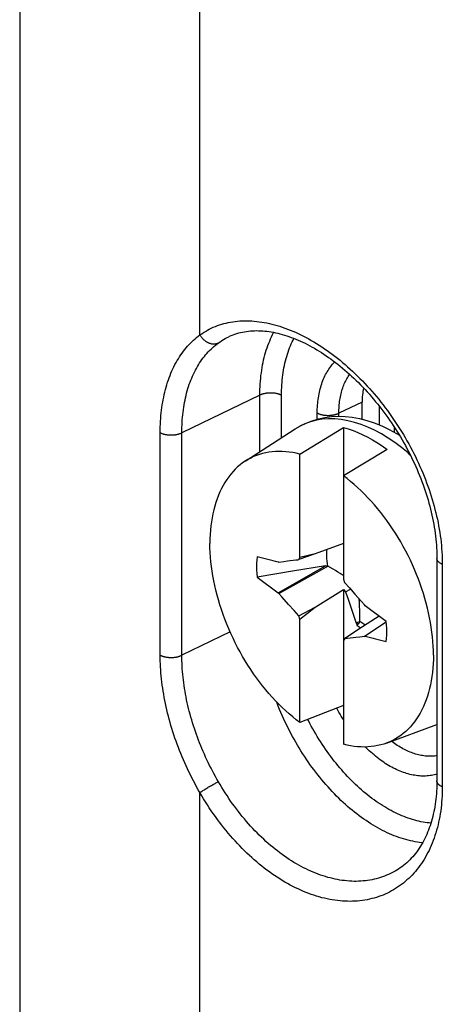
# Model space of a CAD drawing. Units: millimetres. Extents: x -41 to 43, y -72 to 75.
# Drawn here: x 22 to 30, y -43 to -23 of the extents above; entities that cross this region are included whole.
import ezdxf

# ---------------------------------------------------------------- set-up
doc = ezdxf.new("R2010")
doc.units = ezdxf.units.MM
doc.header["$LTSCALE"] = 16.335
doc.layers.get('0').update_dxf_attribs({"linetype": 'CONTINUOUS'})
for name, color, linetype in [('DRAFT', 7, 'CONTINUOUS'), ('RACCORDO', 7, 'CONTINUOUS'), ('TRASH', 7, 'CONTINUOUS')]:
    doc.layers.add(name, color=color, linetype=linetype)

msp = doc.modelspace()

# ---------------------------------------------------------------- linework, layer by layer
at = {"color": 7, "linetype": 'CONTINUOUS'}
for p, q in [((26.38, -32.013), (27.348, -31.387)), ((27.441, -31.876), (28.29, -31.36)), ((28.29, -31.36), (28.29, -34.311)), ((29.138, -31.784), (28.29, -32.301)), ((27.441, -33.886), (27.441, -31.876)), ((28.29, -33.619), (27.742, -33.818)), ((27.742, -33.818), (27.419, -33.93)), ((27.419, -33.93), (27.441, -33.886)), ((27.742, -33.818), (27.441, -33.886)), ((27.034, -33.977), (27.021, -33.982)), ((27.021, -34.575), (27.939, -34.052)), ((27.034, -33.977), (27.127, -33.965)), ((27.034, -34.592), (27.984, -34.055)), ((27.127, -33.965), (27.2, -33.956)), ((27.2, -33.956), (27.255, -33.949)), ((27.255, -33.949), (27.31, -33.942)), ((27.939, -34.052), (27.297, -34.157)), ((27.31, -33.942), (27.364, -33.936)), ((27.297, -34.157), (26.61, -34.27)), ((26.61, -34.27), (27.021, -34.575)), ((28.29, -34.311), (28.312, -34.377)), ((28.312, -34.377), (28.404, -34.478)), ((28.404, -34.478), (28.513, -34.601)), ((27.021, -34.575), (27.034, -34.592)), ((27.089, -34.655), (27.034, -34.592)), ((27.218, -34.8), (27.089, -34.655)), ((27.742, -34.858), (28.29, -34.51)), ((28.29, -34.51), (28.331, -34.554)), ((28.29, -34.51), (28.29, -37.524)), ((28.331, -34.554), (28.427, -34.504)), ((28.331, -34.554), (28.379, -34.699)), ((28.513, -34.601), (28.642, -34.746)), ((27.328, -34.923), (27.218, -34.8)), ((27.419, -35.024), (27.742, -34.858)), ((27.441, -35.09), (27.742, -34.858)), ((28.379, -34.699), (28.438, -34.872)), ((28.438, -34.872), (28.54, -35.164)), ((28.642, -34.746), (28.697, -34.809)), ((28.71, -34.826), (28.697, -34.809)), ((29.121, -35.131), (28.71, -34.826)), ((27.419, -35.024), (27.328, -34.923)), ((27.441, -35.09), (27.419, -35.024)), ((28.986, -35.031), (28.591, -35.282)), ((27.441, -37.1), (27.441, -35.09)), ((28.609, -35.132), (28.54, -35.164)), ((28.54, -35.164), (28.55, -35.187)), ((28.569, -35.178), (28.55, -35.187)), ((28.588, -35.17), (28.553, -35.209)), ((28.553, -35.209), (28.589, -35.234)), ((28.588, -35.17), (28.569, -35.178)), ((28.589, -35.234), (28.624, -35.258)), ((28.624, -35.258), (28.627, -35.259)), ((29.122, -35.144), (28.697, -35.423)), ((29.123, -35.148), (28.71, -35.419)), ((28.591, -35.282), (28.312, -35.471)), ((28.531, -35.445), (28.476, -35.452)), ((28.605, -35.436), (28.531, -35.445)), ((28.697, -35.423), (28.605, -35.436)), ((28.697, -35.423), (28.71, -35.419)), ((28.312, -35.471), (28.29, -35.515)), ((28.422, -35.459), (28.367, -35.465)), ((28.476, -35.452), (28.422, -35.459)), ((28.29, -36.769), (27.441, -37.1)), ((29.124, -37.502), (30.107, -37.139))]:
    msp.add_line(p, q, dxfattribs=at)
for points in [[(28.29, -31.36), (28.384, -31.387), (28.478, -31.419), (28.572, -31.457), (28.667, -31.499), (28.762, -31.547), (28.856, -31.599), (28.951, -31.656), (29.045, -31.717), (29.138, -31.784)], [(27.441, -31.876), (27.372, -31.86), (27.303, -31.847), (27.234, -31.837), (27.167, -31.829), (27.1, -31.825), (27.034, -31.824), (26.968, -31.826), (26.904, -31.831), (26.841, -31.839), (26.778, -31.851), (26.717, -31.865), (26.658, -31.882), (26.599, -31.903), (26.542, -31.926), (26.486, -31.952), (26.432, -31.981), (26.38, -32.013)], [(26.38, -32.013), (26.328, -32.049), (26.279, -32.087), (26.231, -32.127), (26.185, -32.171), (26.141, -32.217), (26.098, -32.266), (26.058, -32.317), (26.019, -32.371), (25.983, -32.427), (25.948, -32.486), (25.916, -32.548), (25.885, -32.611), (25.857, -32.677), (25.831, -32.745), (25.807, -32.815), (25.785, -32.887), (25.765, -32.961), (25.748, -33.037), (25.733, -33.115), (25.72, -33.194), (25.71, -33.275), (25.702, -33.358), (25.696, -33.441), (25.692, -33.527), (25.691, -33.613)], [(30.04, -35.788), (30.039, -35.7), (30.035, -35.611), (30.03, -35.521), (30.021, -35.431), (30.011, -35.339), (29.998, -35.247), (29.983, -35.155), (29.966, -35.061), (29.946, -34.968), (29.925, -34.874), (29.901, -34.78), (29.875, -34.686), (29.846, -34.592), (29.816, -34.498), (29.783, -34.404), (29.749, -34.311), (29.712, -34.217), (29.674, -34.125), (29.633, -34.033), (29.591, -33.942), (29.547, -33.852), (29.501, -33.762), (29.453, -33.674), (29.403, -33.586), (29.352, -33.5), (29.299, -33.415), (29.245, -33.332), (29.189, -33.25), (29.132, -33.169), (29.074, -33.09), (29.014, -33.013), (28.953, -32.938), (28.891, -32.864), (28.827, -32.793), (28.763, -32.724), (28.698, -32.656), (28.632, -32.591), (28.565, -32.528), (28.497, -32.468), (28.429, -32.41), (28.36, -32.354), (28.29, -32.301)], [(27.441, -37.1), (27.372, -37.047), (27.303, -36.991), (27.234, -36.933), (27.167, -36.873), (27.1, -36.81), (27.034, -36.745), (26.968, -36.677), (26.904, -36.608), (26.841, -36.537), (26.778, -36.463), (26.717, -36.388), (26.658, -36.311), (26.599, -36.232), (26.542, -36.151), (26.486, -36.069), (26.432, -35.986), (26.379, -35.901), (26.328, -35.815), (26.279, -35.727), (26.231, -35.639), (26.185, -35.549), (26.141, -35.459), (26.098, -35.368), (26.058, -35.276), (26.019, -35.184), (25.983, -35.09), (25.948, -34.997), (25.916, -34.903), (25.885, -34.809), (25.857, -34.715), (25.831, -34.621), (25.807, -34.527), (25.785, -34.433), (25.765, -34.34), (25.748, -34.246), (25.733, -34.154), (25.72, -34.062), (25.71, -33.97), (25.702, -33.88), (25.696, -33.79), (25.692, -33.701), (25.691, -33.613)], [(26.61, -33.875), (26.604, -33.938), (26.601, -34.002), (26.6, -34.067), (26.601, -34.134), (26.604, -34.201), (26.61, -34.27)], [(27.364, -33.936), (27.401, -33.932), (27.419, -33.93)], [(29.121, -35.526), (29.127, -35.463), (29.131, -35.399), (29.132, -35.334), (29.131, -35.267), (29.127, -35.2), (29.121, -35.131)], [(28.367, -35.465), (28.33, -35.469), (28.312, -35.471)], [(30.04, -35.788), (30.039, -35.874), (30.035, -35.96), (30.03, -36.043), (30.021, -36.126), (30.011, -36.207), (29.998, -36.286), (29.983, -36.364), (29.966, -36.44), (29.946, -36.514), (29.925, -36.586), (29.901, -36.656), (29.875, -36.724), (29.846, -36.79), (29.816, -36.853), (29.783, -36.915), (29.749, -36.973), (29.712, -37.03), (29.674, -37.084), (29.633, -37.135), (29.591, -37.184), (29.547, -37.23), (29.501, -37.274), (29.453, -37.314), (29.403, -37.352), (29.352, -37.387), (29.299, -37.419), (29.245, -37.449), (29.189, -37.475), (29.132, -37.498)], [(29.124, -37.502), (29.074, -37.519), (29.014, -37.536), (28.953, -37.55), (28.891, -37.562), (28.827, -37.57), (28.763, -37.575), (28.698, -37.577), (28.632, -37.576), (28.565, -37.572), (28.497, -37.564), (28.429, -37.554), (28.36, -37.541), (28.29, -37.524)]]:
    msp.add_lwpolyline(points, dxfattribs=at)
for centre, major_axis, ratio, start_param, end_param in [((99.038, -524.857), (-236.607, 478.805), 0.611759, -0.487017, -0.485905), ((399.954, -132.729), (-240.854, 476.098), 0.612956, 1.073154, 1.073198), ((-43.306, 455.456), (-236.607, 478.805), 0.611759, -3.62861, -3.627497)]:
    msp.add_ellipse(centre, major_axis=major_axis, ratio=ratio, start_param=start_param, end_param=end_param, dxfattribs=at)
at = {"layer": 'DRAFT', "color": 7, "linetype": 'CONTINUOUS'}
for p, q in [((28.651, -31.197), (28.651, -30.863)), ((28.989, -31.308), (28.989, -30.946)), ((29.28, -31.451), (29.28, -31.353))]:
    msp.add_line(p, q, dxfattribs=at)
msp.add_ellipse((30.65, -31.131), major_axis=(1.945, -0.618), ratio=0.744725, start_param=-3.088081, end_param=-2.909308, dxfattribs=at)
at = {"layer": 'RACCORDO', "color": 253, "linetype": 'CONTINUOUS'}
for p, q in [((21.991, -15.074), (21.991, -54.638)), ((25.497, -29.558), (25.497, -16.274)), ((26.664, -30.729), (25.145, -31.462)), ((26.664, -31.83), (26.664, -30.729)), ((27.084, -31.558), (27.084, -30.73)), ((28.651, -30.863), (28.201, -31.08)), ((27.78, -31.196), (27.78, -31.078)), ((28.201, -31.141), (28.201, -31.08)), ((24.725, -35.79), (24.725, -31.46)), ((25.145, -35.792), (25.145, -31.462)), ((30.212, -34.022), (30.212, -38.352)), ((26.085, -35.338), (25.145, -35.792)), ((25.703, -38.334), (25.721, -38.324)), ((25.721, -38.324), (25.739, -38.314)), ((25.739, -38.314), (25.757, -38.304)), ((25.757, -38.304), (25.774, -38.294)), ((25.774, -38.294), (25.791, -38.285)), ((25.791, -38.285), (25.808, -38.276)), ((25.808, -38.276), (25.825, -38.267)), ((25.825, -38.267), (25.84, -38.259)), ((25.84, -38.259), (25.856, -38.252)), ((25.497, -53.604), (25.497, -38.464)), ((25.539, -38.435), (25.553, -38.426)), ((25.553, -38.426), (25.568, -38.416)), ((25.568, -38.416), (25.583, -38.407)), ((25.583, -38.407), (25.599, -38.397)), ((25.599, -38.397), (25.616, -38.386)), ((25.616, -38.386), (25.633, -38.376)), ((25.633, -38.376), (25.65, -38.366)), ((25.65, -38.366), (25.667, -38.355)), ((25.667, -38.355), (25.685, -38.345)), ((25.685, -38.345), (25.703, -38.334))]:
    msp.add_line(p, q, dxfattribs=at)
at = {"layer": 'RACCORDO', "color": 7, "linetype": 'CONTINUOUS'}
for p, q in [((30.107, -33.908), (30.107, -38.238)), ((29.256, -40.015), (29.256, -40.015))]:
    msp.add_line(p, q, dxfattribs=at)
at = {"layer": 'RACCORDO', "color": 253, "linetype": 'CONTINUOUS'}
for points in [[(25.497, -29.558), (25.532, -29.533), (25.568, -29.51), (25.605, -29.487), (25.642, -29.466), (25.68, -29.445), (25.719, -29.426), (25.758, -29.408), (25.798, -29.391), (25.839, -29.376), (25.88, -29.361), (25.921, -29.348), (25.963, -29.336), (26.006, -29.325), (26.049, -29.315), (26.093, -29.307), (26.137, -29.3), (26.182, -29.294), (26.227, -29.289), (26.272, -29.285), (26.318, -29.282), (26.365, -29.281), (26.411, -29.281), (26.459, -29.282), (26.506, -29.285), (26.554, -29.288), (26.602, -29.293), (26.651, -29.299), (26.7, -29.306), (26.749, -29.314), (26.798, -29.324), (26.848, -29.335), (26.898, -29.347), (26.948, -29.36), (26.999, -29.374), (27.049, -29.389), (27.1, -29.406), (27.151, -29.424), (27.202, -29.443), (27.253, -29.463), (27.304, -29.484), (27.356, -29.506), (27.407, -29.53), (27.458, -29.554), (27.51, -29.58), (27.561, -29.607), (27.613, -29.635), (27.664, -29.664), (27.715, -29.694), (27.767, -29.725), (27.818, -29.757), (27.869, -29.79), (27.92, -29.825), (27.971, -29.86), (28.022, -29.896), (28.072, -29.933), (28.123, -29.971), (28.173, -30.011), (28.223, -30.051), (28.272, -30.092), (28.322, -30.134), (28.371, -30.177), (28.42, -30.22), (28.468, -30.265), (28.516, -30.311), (28.564, -30.357), (28.611, -30.404), (28.658, -30.452), (28.705, -30.501), (28.751, -30.551), (28.797, -30.601), (28.842, -30.652), (28.887, -30.704), (28.931, -30.756), (28.975, -30.81), (29.018, -30.863), (29.061, -30.918), (29.103, -30.973), (29.145, -31.029), (29.186, -31.085), (29.226, -31.142), (29.266, -31.2), (29.305, -31.258), (29.343, -31.317), (29.381, -31.376), (29.418, -31.435), (29.455, -31.495), (29.49, -31.556), (29.525, -31.617), (29.559, -31.678), (29.593, -31.74), (29.625, -31.802), (29.657, -31.864), (29.688, -31.926), (29.719, -31.989), (29.748, -32.053), (29.777, -32.116), (29.805, -32.18), (29.832, -32.243), (29.858, -32.307), (29.883, -32.371), (29.907, -32.436), (29.931, -32.5), (29.954, -32.565), (29.975, -32.629), (29.996, -32.694), (30.016, -32.758), (30.035, -32.823), (30.053, -32.888), (30.07, -32.952), (30.086, -33.017), (30.101, -33.081), (30.116, -33.145), (30.129, -33.21), (30.141, -33.274), (30.153, -33.338), (30.163, -33.401), (30.172, -33.465), (30.181, -33.528), (30.188, -33.591), (30.195, -33.654), (30.2, -33.716), (30.205, -33.778), (30.208, -33.84), (30.21, -33.901), (30.212, -33.962), (30.212, -34.022)], [(26.664, -30.729), (26.664, -30.673), (26.665, -30.617), (26.668, -30.562), (26.671, -30.508), (26.675, -30.454), (26.679, -30.4), (26.685, -30.347), (26.692, -30.295), (26.699, -30.243), (26.707, -30.192), (26.716, -30.142), (26.726, -30.092), (26.737, -30.043), (26.749, -29.994), (26.761, -29.947), (26.775, -29.9), (26.789, -29.853), (26.804, -29.808), (26.82, -29.763), (26.836, -29.719), (26.854, -29.676), (26.872, -29.633), (26.891, -29.592), (26.911, -29.551), (26.931, -29.511), (26.934, -29.507)], [(24.725, -31.46), (24.725, -31.404), (24.726, -31.348), (24.728, -31.293), (24.731, -31.238), (24.735, -31.184), (24.739, -31.13), (24.744, -31.076), (24.75, -31.023), (24.757, -30.971), (24.765, -30.919), (24.773, -30.867), (24.782, -30.817), (24.792, -30.766), (24.803, -30.717), (24.815, -30.668), (24.827, -30.62), (24.84, -30.572), (24.854, -30.525), (24.868, -30.479), (24.884, -30.433), (24.9, -30.389), (24.917, -30.344), (24.934, -30.301), (24.953, -30.258), (24.972, -30.217), (24.991, -30.175), (25.012, -30.135), (25.033, -30.096), (25.055, -30.057), (25.078, -30.019), (25.101, -29.982), (25.125, -29.946), (25.15, -29.911), (25.175, -29.876), (25.201, -29.843), (25.228, -29.81), (25.256, -29.778), (25.284, -29.747), (25.312, -29.718), (25.342, -29.689), (25.372, -29.66), (25.402, -29.633), (25.433, -29.607), (25.465, -29.582), (25.497, -29.558)], [(25.497, -29.558), (25.502, -29.567), (25.508, -29.576), (25.514, -29.584), (25.52, -29.593), (25.526, -29.601), (25.532, -29.609), (25.539, -29.617), (25.546, -29.625), (25.553, -29.632), (25.56, -29.639), (25.568, -29.646), (25.575, -29.653), (25.583, -29.66), (25.591, -29.666), (25.599, -29.672), (25.607, -29.678), (25.616, -29.683), (25.624, -29.689), (25.633, -29.694), (25.641, -29.698), (25.65, -29.703), (25.659, -29.707), (25.667, -29.711), (25.676, -29.714), (25.685, -29.717), (25.694, -29.72), (25.703, -29.723), (25.712, -29.725), (25.721, -29.727), (25.73, -29.728), (25.739, -29.73), (25.748, -29.731), (25.757, -29.731), (25.766, -29.731), (25.774, -29.731), (25.783, -29.731), (25.791, -29.73), (25.8, -29.729), (25.808, -29.728), (25.816, -29.726), (25.825, -29.724), (25.833, -29.721), (25.84, -29.719), (25.848, -29.716), (25.856, -29.712)], [(25.856, -29.712), (25.888, -29.689), (25.921, -29.668), (25.955, -29.647), (25.989, -29.627), (26.024, -29.608), (26.059, -29.591), (26.066, -29.587)], [(27.084, -30.73), (27.085, -30.679), (27.086, -30.629), (27.088, -30.579), (27.091, -30.529), (27.094, -30.48), (27.099, -30.431), (27.104, -30.383), (27.11, -30.335), (27.116, -30.288), (27.124, -30.241), (27.132, -30.195), (27.141, -30.15), (27.151, -30.105), (27.162, -30.061), (27.173, -30.017), (27.185, -29.974), (27.198, -29.932), (27.212, -29.891), (27.226, -29.85), (27.241, -29.81), (27.257, -29.77), (27.274, -29.732), (27.291, -29.694), (27.309, -29.657), (27.326, -29.624)], [(25.145, -31.462), (25.146, -31.41), (25.147, -31.359), (25.149, -31.308), (25.151, -31.258), (25.154, -31.208), (25.159, -31.158), (25.163, -31.109), (25.169, -31.06), (25.175, -31.012), (25.182, -30.964), (25.19, -30.917), (25.198, -30.87), (25.207, -30.824), (25.217, -30.778), (25.228, -30.733), (25.239, -30.689), (25.251, -30.645), (25.264, -30.602), (25.277, -30.559), (25.291, -30.517), (25.306, -30.476), (25.322, -30.436), (25.338, -30.396), (25.355, -30.357), (25.372, -30.318), (25.391, -30.28), (25.41, -30.243), (25.429, -30.207), (25.449, -30.171), (25.47, -30.136), (25.492, -30.102), (25.514, -30.069), (25.536, -30.037), (25.56, -30.005), (25.584, -29.974), (25.608, -29.944), (25.634, -29.915), (25.659, -29.887), (25.686, -29.859), (25.713, -29.832), (25.74, -29.807), (25.768, -29.782), (25.797, -29.758), (25.826, -29.735), (25.856, -29.712)], [(27.78, -31.078), (27.78, -31.04), (27.781, -31.001), (27.783, -30.963), (27.786, -30.925), (27.789, -30.888), (27.792, -30.85), (27.797, -30.814), (27.802, -30.778), (27.808, -30.742), (27.814, -30.706), (27.821, -30.672), (27.829, -30.637), (27.838, -30.604), (27.847, -30.571), (27.856, -30.538), (27.867, -30.506), (27.878, -30.475), (27.89, -30.444), (27.902, -30.414), (27.915, -30.385), (27.928, -30.356), (27.943, -30.328), (27.958, -30.301), (27.973, -30.274), (27.989, -30.248), (28.006, -30.223), (28.023, -30.198), (28.041, -30.174), (28.059, -30.151), (28.078, -30.129), (28.097, -30.107), (28.117, -30.087), (28.121, -30.083)], [(28.201, -31.08), (28.201, -31.047), (28.202, -31.014), (28.203, -30.981), (28.205, -30.949), (28.208, -30.916), (28.211, -30.884), (28.215, -30.853), (28.219, -30.822), (28.224, -30.791), (28.23, -30.761), (28.236, -30.731), (28.243, -30.702), (28.25, -30.673), (28.258, -30.644), (28.266, -30.616), (28.275, -30.589), (28.285, -30.562), (28.295, -30.536), (28.305, -30.51), (28.316, -30.485), (28.328, -30.46), (28.34, -30.436), (28.353, -30.412), (28.366, -30.389), (28.38, -30.367), (28.394, -30.345), (28.409, -30.324), (28.41, -30.323)], [(27.084, -30.73), (27.077, -30.727), (27.069, -30.723), (27.061, -30.72), (27.053, -30.717), (27.045, -30.714), (27.036, -30.711), (27.027, -30.708), (27.018, -30.706), (27.009, -30.703), (27, -30.701), (26.99, -30.699), (26.981, -30.697), (26.971, -30.695), (26.961, -30.693), (26.951, -30.692), (26.941, -30.691), (26.931, -30.689), (26.921, -30.689), (26.911, -30.688), (26.901, -30.687), (26.89, -30.687), (26.88, -30.687), (26.87, -30.687), (26.859, -30.687), (26.849, -30.687), (26.839, -30.687), (26.828, -30.688), (26.818, -30.689), (26.808, -30.69), (26.798, -30.691), (26.788, -30.693), (26.778, -30.694), (26.768, -30.696), (26.759, -30.698), (26.749, -30.7), (26.74, -30.702), (26.73, -30.704), (26.721, -30.707), (26.713, -30.71), (26.704, -30.712), (26.695, -30.715), (26.687, -30.718), (26.679, -30.722), (26.671, -30.725), (26.664, -30.729)], [(29.59, -31.895), (29.546, -31.854), (29.419, -31.749), (29.289, -31.651), (29.159, -31.563), (29.027, -31.483), (28.896, -31.412), (28.764, -31.351), (28.632, -31.299), (28.502, -31.258), (28.372, -31.226), (28.245, -31.204), (28.12, -31.192), (27.997, -31.191), (27.878, -31.199), (27.762, -31.218), (27.649, -31.247), (27.541, -31.286), (27.438, -31.334)], [(27.78, -31.078), (27.788, -31.082), (27.795, -31.085), (27.803, -31.089), (27.811, -31.092), (27.82, -31.095), (27.828, -31.098), (27.837, -31.101), (27.846, -31.103), (27.855, -31.106), (27.864, -31.108), (27.874, -31.11), (27.883, -31.112), (27.893, -31.114), (27.903, -31.116), (27.913, -31.117), (27.923, -31.118), (27.933, -31.119), (27.943, -31.12), (27.954, -31.121), (27.964, -31.122), (27.974, -31.122), (27.984, -31.122), (27.995, -31.122), (28.005, -31.122), (28.016, -31.122), (28.026, -31.121), (28.036, -31.121), (28.046, -31.12), (28.056, -31.119), (28.067, -31.118), (28.077, -31.116), (28.086, -31.115), (28.096, -31.113), (28.106, -31.111), (28.115, -31.109), (28.125, -31.107), (28.134, -31.105), (28.143, -31.102), (28.152, -31.099), (28.161, -31.097), (28.169, -31.094), (28.177, -31.09), (28.185, -31.087), (28.193, -31.084), (28.201, -31.08)], [(24.725, -31.46), (24.732, -31.464), (24.74, -31.467), (24.748, -31.47), (24.756, -31.474), (24.764, -31.477), (24.773, -31.479), (24.782, -31.482), (24.791, -31.485), (24.8, -31.487), (24.809, -31.49), (24.819, -31.492), (24.828, -31.494), (24.838, -31.495), (24.848, -31.497), (24.858, -31.499), (24.868, -31.5), (24.878, -31.501), (24.888, -31.502), (24.898, -31.503), (24.908, -31.503), (24.919, -31.504), (24.929, -31.504), (24.939, -31.504), (24.95, -31.504), (24.96, -31.503), (24.97, -31.503), (24.981, -31.502), (24.991, -31.501), (25.001, -31.5), (25.011, -31.499), (25.021, -31.498), (25.031, -31.496), (25.041, -31.495), (25.05, -31.493), (25.06, -31.491), (25.069, -31.488), (25.079, -31.486), (25.088, -31.484), (25.096, -31.481), (25.105, -31.478), (25.114, -31.475), (25.122, -31.472), (25.13, -31.469), (25.138, -31.465), (25.145, -31.462)], [(30.212, -34.022), (30.204, -34.018), (30.196, -34.014), (30.189, -34.011), (30.181, -34.007), (30.174, -34.002), (30.168, -33.998), (30.161, -33.994), (30.155, -33.989), (30.149, -33.985), (30.144, -33.98), (30.139, -33.975), (30.134, -33.97), (30.13, -33.965), (30.126, -33.96), (30.122, -33.955), (30.119, -33.95), (30.116, -33.944), (30.114, -33.939), (30.112, -33.934), (30.11, -33.928), (30.109, -33.923), (30.108, -33.918), (30.107, -33.912), (30.107, -33.908)], [(24.725, -35.79), (24.732, -35.794), (24.74, -35.797), (24.748, -35.8), (24.756, -35.804), (24.764, -35.807), (24.773, -35.81), (24.782, -35.812), (24.791, -35.815), (24.8, -35.817), (24.809, -35.82), (24.819, -35.822), (24.828, -35.824), (24.838, -35.826), (24.848, -35.827), (24.858, -35.829), (24.868, -35.83), (24.878, -35.831), (24.888, -35.832), (24.898, -35.833), (24.908, -35.833), (24.919, -35.834), (24.929, -35.834), (24.939, -35.834), (24.95, -35.834), (24.96, -35.834), (24.97, -35.833), (24.981, -35.832), (24.991, -35.832), (25.001, -35.831), (25.011, -35.829), (25.021, -35.828), (25.031, -35.826), (25.041, -35.825), (25.05, -35.823), (25.06, -35.821), (25.069, -35.819), (25.079, -35.816), (25.088, -35.814), (25.096, -35.811), (25.105, -35.808), (25.114, -35.805), (25.122, -35.802), (25.13, -35.799), (25.138, -35.795), (25.145, -35.792)], [(25.497, -38.464), (25.465, -38.408), (25.433, -38.351), (25.402, -38.294), (25.372, -38.236), (25.342, -38.178), (25.312, -38.12), (25.284, -38.061), (25.256, -38.003), (25.228, -37.943), (25.201, -37.884), (25.175, -37.824), (25.15, -37.765), (25.125, -37.705), (25.101, -37.644), (25.078, -37.584), (25.055, -37.523), (25.033, -37.463), (25.012, -37.402), (24.991, -37.341), (24.972, -37.28), (24.953, -37.219), (24.934, -37.158), (24.917, -37.097), (24.9, -37.036), (24.884, -36.976), (24.868, -36.915), (24.854, -36.854), (24.84, -36.793), (24.827, -36.732), (24.815, -36.672), (24.803, -36.611), (24.792, -36.551), (24.782, -36.491), (24.773, -36.431), (24.765, -36.371), (24.757, -36.312), (24.75, -36.252), (24.744, -36.193), (24.739, -36.135), (24.735, -36.076), (24.731, -36.018), (24.728, -35.961), (24.726, -35.903), (24.725, -35.846), (24.725, -35.79)], [(25.856, -38.252), (25.826, -38.2), (25.797, -38.148), (25.768, -38.095), (25.74, -38.042), (25.713, -37.989), (25.686, -37.935), (25.659, -37.881), (25.634, -37.827), (25.608, -37.773), (25.584, -37.718), (25.56, -37.663), (25.536, -37.608), (25.514, -37.553), (25.492, -37.498), (25.47, -37.442), (25.449, -37.386), (25.429, -37.331), (25.41, -37.275), (25.391, -37.219), (25.372, -37.163), (25.355, -37.107), (25.338, -37.051), (25.322, -36.994), (25.306, -36.938), (25.291, -36.882), (25.277, -36.826), (25.264, -36.77), (25.251, -36.714), (25.239, -36.659), (25.228, -36.603), (25.217, -36.547), (25.207, -36.492), (25.198, -36.437), (25.19, -36.381), (25.182, -36.326), (25.175, -36.272), (25.169, -36.217), (25.163, -36.163), (25.159, -36.109), (25.154, -36.055), (25.151, -36.002), (25.149, -35.949), (25.147, -35.896), (25.146, -35.844), (25.145, -35.792)], [(29.828, -39.44), (29.816, -39.439), (29.772, -39.434), (29.728, -39.428), (29.684, -39.421), (29.639, -39.412), (29.594, -39.403), (29.55, -39.392), (29.505, -39.38), (29.459, -39.367), (29.414, -39.353), (29.369, -39.338), (29.323, -39.321), (29.278, -39.304), (29.232, -39.285), (29.186, -39.266), (29.14, -39.245), (29.094, -39.223), (29.049, -39.2), (29.003, -39.176), (28.957, -39.151), (28.911, -39.125), (28.865, -39.098), (28.82, -39.07), (28.774, -39.04), (28.729, -39.01), (28.683, -38.979), (28.638, -38.947), (28.593, -38.914), (28.548, -38.88), (28.504, -38.845), (28.459, -38.809), (28.415, -38.772), (28.371, -38.734), (28.327, -38.695), (28.284, -38.656), (28.241, -38.615), (28.198, -38.574), (28.155, -38.532), (28.113, -38.489), (28.071, -38.445), (28.03, -38.4), (27.989, -38.355), (27.948, -38.309), (27.907, -38.262), (27.868, -38.215), (27.828, -38.166), (27.789, -38.117), (27.75, -38.068), (27.712, -38.017), (27.675, -37.966), (27.638, -37.915), (27.601, -37.863), (27.565, -37.81), (27.53, -37.757), (27.495, -37.703), (27.46, -37.649), (27.427, -37.594), (27.393, -37.538), (27.361, -37.483), (27.329, -37.426), (27.298, -37.37), (27.267, -37.313), (27.237, -37.255), (27.207, -37.197), (27.179, -37.139), (27.151, -37.081), (27.124, -37.022), (27.097, -36.963), (27.071, -36.904), (27.046, -36.844), (27.021, -36.784), (26.998, -36.725), (26.987, -36.697)], [(28.29, -37.043), (28.271, -37.014), (28.248, -36.975), (28.225, -36.937), (28.202, -36.897), (28.18, -36.858), (28.16, -36.82)], [(29.991, -39.058), (29.958, -39.055), (29.919, -39.051), (29.878, -39.045), (29.838, -39.038), (29.798, -39.031), (29.757, -39.022), (29.716, -39.012), (29.675, -39.001), (29.634, -38.989), (29.592, -38.976), (29.551, -38.963), (29.509, -38.948), (29.468, -38.932), (29.426, -38.915), (29.384, -38.897), (29.343, -38.878), (29.301, -38.858), (29.259, -38.837), (29.217, -38.815), (29.175, -38.792), (29.134, -38.769), (29.092, -38.744), (29.05, -38.718), (29.009, -38.692), (28.967, -38.664), (28.926, -38.636), (28.885, -38.606), (28.844, -38.576), (28.803, -38.545), (28.762, -38.513), (28.722, -38.48), (28.681, -38.447), (28.641, -38.412), (28.601, -38.377), (28.562, -38.341), (28.522, -38.304), (28.483, -38.266), (28.444, -38.228), (28.406, -38.188), (28.368, -38.149), (28.33, -38.108), (28.292, -38.067), (28.255, -38.024), (28.218, -37.982), (28.182, -37.938), (28.146, -37.894), (28.11, -37.85), (28.075, -37.804), (28.041, -37.759), (28.006, -37.712), (27.972, -37.665), (27.939, -37.618), (27.906, -37.57), (27.874, -37.521), (27.842, -37.472), (27.811, -37.422), (27.78, -37.372), (27.75, -37.322), (27.72, -37.271), (27.691, -37.22), (27.662, -37.168), (27.634, -37.116), (27.607, -37.064), (27.595, -37.04)], [(30.107, -37.747), (30.084, -37.75), (30.06, -37.753), (30.035, -37.755), (30.01, -37.757), (29.984, -37.758), (29.959, -37.757), (29.933, -37.757), (29.907, -37.755), (29.881, -37.753), (29.855, -37.749), (29.828, -37.745), (29.802, -37.741), (29.775, -37.735), (29.748, -37.729), (29.721, -37.722), (29.694, -37.714), (29.667, -37.705), (29.639, -37.696), (29.612, -37.686), (29.585, -37.675), (29.557, -37.663), (29.53, -37.651), (29.502, -37.638), (29.475, -37.624), (29.447, -37.61), (29.42, -37.595), (29.392, -37.579), (29.365, -37.562), (29.337, -37.545), (29.31, -37.527), (29.283, -37.508), (29.256, -37.489), (29.229, -37.469), (29.223, -37.465)], [(30.107, -38.104), (30.085, -38.111), (30.058, -38.118), (30.03, -38.124), (30.002, -38.129), (29.974, -38.134), (29.945, -38.137), (29.916, -38.14), (29.887, -38.142), (29.858, -38.142), (29.828, -38.142), (29.798, -38.141), (29.768, -38.139), (29.737, -38.136), (29.707, -38.133), (29.676, -38.128), (29.645, -38.123), (29.614, -38.116), (29.582, -38.109), (29.551, -38.101), (29.519, -38.091), (29.488, -38.081), (29.456, -38.071), (29.424, -38.059), (29.392, -38.046), (29.36, -38.033), (29.328, -38.018), (29.296, -38.003), (29.264, -37.987), (29.232, -37.97), (29.2, -37.953), (29.168, -37.934), (29.136, -37.915), (29.104, -37.895), (29.072, -37.874), (29.041, -37.852), (29.009, -37.83), (28.977, -37.806), (28.946, -37.782), (28.915, -37.758), (28.884, -37.732), (28.853, -37.706), (28.822, -37.679), (28.792, -37.651), (28.762, -37.623), (28.732, -37.594), (28.714, -37.576)], [(29.256, -40.015), (29.245, -40.021), (29.207, -40.04), (29.169, -40.058), (29.13, -40.074), (29.091, -40.09), (29.051, -40.104), (29.011, -40.118), (28.97, -40.13), (28.929, -40.141), (28.887, -40.151), (28.845, -40.16), (28.802, -40.168), (28.759, -40.174), (28.716, -40.18), (28.673, -40.184), (28.629, -40.188), (28.584, -40.19), (28.54, -40.191), (28.495, -40.191), (28.45, -40.189), (28.404, -40.187), (28.358, -40.183), (28.313, -40.178), (28.266, -40.173), (28.22, -40.166), (28.174, -40.157), (28.127, -40.148), (28.08, -40.138), (28.033, -40.126), (27.986, -40.114), (27.939, -40.1), (27.892, -40.085), (27.845, -40.069), (27.797, -40.052), (27.75, -40.034), (27.703, -40.014), (27.656, -39.994), (27.608, -39.973), (27.561, -39.95), (27.514, -39.926), (27.467, -39.902), (27.42, -39.876), (27.373, -39.849), (27.326, -39.822), (27.28, -39.793), (27.233, -39.763), (27.187, -39.732), (27.141, -39.701), (27.095, -39.668), (27.049, -39.634), (27.004, -39.6), (26.959, -39.564), (26.914, -39.528), (26.869, -39.491), (26.825, -39.452), (26.781, -39.413), (26.738, -39.373), (26.694, -39.332), (26.651, -39.291), (26.609, -39.248), (26.567, -39.205), (26.525, -39.161), (26.483, -39.116), (26.442, -39.07), (26.402, -39.024), (26.362, -38.977), (26.322, -38.929), (26.283, -38.88), (26.245, -38.831), (26.206, -38.782), (26.169, -38.731), (26.132, -38.68), (26.095, -38.628), (26.059, -38.576), (26.024, -38.523), (25.989, -38.47), (25.955, -38.416), (25.921, -38.362), (25.888, -38.307), (25.856, -38.252)], [(30.212, -38.352), (30.204, -38.348), (30.196, -38.345), (30.189, -38.341), (30.181, -38.337), (30.174, -38.333), (30.168, -38.328), (30.161, -38.324), (30.155, -38.319), (30.149, -38.315), (30.144, -38.31), (30.139, -38.305), (30.134, -38.3), (30.13, -38.295), (30.126, -38.29), (30.122, -38.285), (30.119, -38.28), (30.116, -38.275), (30.114, -38.269), (30.112, -38.264), (30.11, -38.259), (30.109, -38.253), (30.108, -38.248), (30.107, -38.242), (30.107, -38.238)], [(30.212, -38.352), (30.212, -38.412), (30.21, -38.471), (30.208, -38.53), (30.205, -38.589), (30.2, -38.647), (30.195, -38.705), (30.188, -38.762), (30.181, -38.819), (30.172, -38.875), (30.163, -38.93), (30.153, -38.985), (30.141, -39.039), (30.129, -39.093), (30.116, -39.146), (30.101, -39.198), (30.086, -39.249), (30.07, -39.3), (30.053, -39.35), (30.035, -39.399), (30.016, -39.447), (29.996, -39.495), (29.975, -39.542), (29.954, -39.588), (29.931, -39.633), (29.907, -39.677), (29.883, -39.72), (29.858, -39.763), (29.832, -39.804), (29.805, -39.845), (29.777, -39.884), (29.748, -39.923), (29.719, -39.961), (29.688, -39.997), (29.657, -40.033), (29.625, -40.068), (29.593, -40.101), (29.559, -40.134), (29.525, -40.165), (29.49, -40.196), (29.455, -40.225), (29.418, -40.253), (29.381, -40.281), (29.343, -40.307), (29.305, -40.331), (29.266, -40.355), (29.226, -40.378), (29.186, -40.399), (29.145, -40.42), (29.103, -40.439), (29.061, -40.457), (29.018, -40.473), (28.975, -40.489), (28.931, -40.503), (28.887, -40.516), (28.842, -40.528), (28.797, -40.539), (28.751, -40.549), (28.705, -40.557), (28.658, -40.564), (28.611, -40.57), (28.564, -40.574), (28.516, -40.578), (28.468, -40.58), (28.42, -40.581), (28.371, -40.58), (28.322, -40.579), (28.272, -40.576), (28.223, -40.572), (28.173, -40.566), (28.123, -40.56), (28.072, -40.552), (28.022, -40.543), (27.971, -40.533), (27.92, -40.521), (27.869, -40.509), (27.818, -40.495), (27.767, -40.479), (27.716, -40.463), (27.664, -40.446), (27.613, -40.427), (27.561, -40.407), (27.51, -40.386), (27.458, -40.363), (27.407, -40.34), (27.356, -40.315), (27.304, -40.289), (27.253, -40.263), (27.202, -40.234), (27.151, -40.205), (27.1, -40.175), (27.049, -40.144), (26.999, -40.111), (26.948, -40.078), (26.898, -40.043), (26.848, -40.007), (26.798, -39.971), (26.749, -39.933), (26.7, -39.894), (26.651, -39.854), (26.602, -39.814), (26.554, -39.772), (26.506, -39.729), (26.459, -39.686), (26.411, -39.641), (26.365, -39.596), (26.318, -39.549), (26.272, -39.502), (26.227, -39.454), (26.182, -39.405), (26.137, -39.355), (26.093, -39.305), (26.049, -39.254), (26.006, -39.202), (25.963, -39.149), (25.921, -39.095), (25.88, -39.041), (25.839, -38.986), (25.798, -38.93), (25.758, -38.874), (25.719, -38.817), (25.68, -38.76), (25.642, -38.702), (25.605, -38.643), (25.568, -38.584), (25.532, -38.524), (25.497, -38.464)], [(25.497, -38.464), (25.502, -38.46), (25.508, -38.456), (25.514, -38.452), (25.52, -38.448), (25.526, -38.444), (25.532, -38.44), (25.539, -38.435)]]:
    msp.add_lwpolyline(points, dxfattribs=at)
at = {"layer": 'RACCORDO', "color": 7, "linetype": 'CONTINUOUS'}
for points in [[(26.066, -29.587), (26.073, -29.584), (26.107, -29.569), (26.143, -29.555), (26.178, -29.542), (26.214, -29.53), (26.251, -29.519), (26.288, -29.509), (26.325, -29.501), (26.363, -29.494), (26.401, -29.488), (26.44, -29.483), (26.478, -29.479), (26.518, -29.476), (26.557, -29.474), (26.597, -29.473), (26.637, -29.474), (26.678, -29.475), (26.719, -29.478), (26.76, -29.481), (26.801, -29.486), (26.843, -29.491), (26.885, -29.498), (26.927, -29.506), (26.969, -29.514), (27.012, -29.524), (27.055, -29.535), (27.098, -29.547), (27.142, -29.559), (27.186, -29.573), (27.23, -29.588), (27.274, -29.604), (27.318, -29.621), (27.363, -29.638), (27.407, -29.657), (27.452, -29.677), (27.497, -29.698), (27.543, -29.72), (27.588, -29.743), (27.633, -29.767), (27.679, -29.792), (27.725, -29.817), (27.77, -29.844), (27.816, -29.872), (27.862, -29.901), (27.907, -29.931), (27.953, -29.961), (27.999, -29.993), (28.044, -30.025), (28.09, -30.059), (28.135, -30.093), (28.181, -30.129), (28.226, -30.165), (28.271, -30.202), (28.316, -30.24), (28.361, -30.279), (28.405, -30.318), (28.449, -30.359), (28.493, -30.4), (28.537, -30.442), (28.581, -30.485), (28.624, -30.529), (28.667, -30.573), (28.709, -30.619), (28.751, -30.665), (28.793, -30.711), (28.834, -30.759), (28.875, -30.807), (28.916, -30.856), (28.956, -30.905), (28.996, -30.955), (29.035, -31.006), (29.074, -31.057), (29.112, -31.109), (29.15, -31.161), (29.187, -31.214), (29.223, -31.267), (29.259, -31.321), (29.295, -31.375), (29.33, -31.43), (29.364, -31.486), (29.397, -31.541), (29.43, -31.597), (29.462, -31.654), (29.494, -31.711), (29.525, -31.768), (29.555, -31.825), (29.585, -31.883), (29.613, -31.941), (29.641, -31.999), (29.669, -32.058), (29.695, -32.116), (29.721, -32.175), (29.746, -32.234), (29.77, -32.293), (29.794, -32.353), (29.816, -32.412), (29.838, -32.472), (29.859, -32.531), (29.88, -32.591), (29.899, -32.65), (29.917, -32.71), (29.935, -32.769), (29.952, -32.829), (29.968, -32.888), (29.983, -32.947), (29.997, -33.007), (30.011, -33.066), (30.023, -33.124), (30.035, -33.183), (30.046, -33.242), (30.056, -33.3), (30.065, -33.358), (30.073, -33.416), (30.08, -33.473), (30.087, -33.53), (30.092, -33.587), (30.097, -33.644), (30.101, -33.7), (30.104, -33.755), (30.106, -33.811), (30.107, -33.866), (30.107, -33.908)], [(27.348, -31.387), (27.454, -31.325), (27.565, -31.271), (27.681, -31.226), (27.802, -31.19), (27.927, -31.163), (28.055, -31.147), (28.187, -31.141), (28.322, -31.144), (28.46, -31.159), (28.601, -31.184), (28.745, -31.221), (28.89, -31.268), (29.035, -31.327), (29.18, -31.396), (29.323, -31.475), (29.379, -31.51)], [(30.107, -38.238), (30.107, -38.278), (30.106, -38.331), (30.104, -38.384), (30.101, -38.436), (30.097, -38.488), (30.093, -38.539), (30.087, -38.59), (30.081, -38.64), (30.074, -38.69), (30.067, -38.739), (30.058, -38.788), (30.048, -38.835), (30.038, -38.883), (30.027, -38.929), (30.015, -38.975), (30.002, -39.021), (29.989, -39.065), (29.974, -39.109), (29.959, -39.153), (29.943, -39.195), (29.927, -39.237), (29.909, -39.278), (29.891, -39.319), (29.872, -39.358), (29.852, -39.397), (29.831, -39.435), (29.81, -39.473), (29.787, -39.509), (29.764, -39.545), (29.741, -39.58), (29.716, -39.614), (29.691, -39.648), (29.664, -39.68), (29.637, -39.712), (29.61, -39.742), (29.581, -39.772), (29.552, -39.801), (29.522, -39.828), (29.492, -39.855), (29.46, -39.881), (29.428, -39.906), (29.396, -39.93), (29.362, -39.953), (29.328, -39.974), (29.293, -39.995), (29.256, -40.015)]]:
    msp.add_lwpolyline(points, dxfattribs=at)
at = {"layer": 'TRASH', "color": 7, "linetype": 'CONTINUOUS'}
for p, q in [((27.984, -34.055), (27.939, -34.052)), ((28.609, -35.132), (28.588, -35.17))]:
    msp.add_line(p, q, dxfattribs=at)
for points in [[(27.984, -34.055), (27.977, -34.006), (27.972, -33.957), (27.969, -33.909), (27.967, -33.862), (27.967, -33.816), (27.969, -33.771), (27.971, -33.735)], [(28.29, -34.238), (28.267, -34.223), (28.226, -34.197), (28.182, -34.171), (28.136, -34.143), (28.088, -34.114), (27.984, -34.055)], [(28.609, -35.132), (28.609, -35.071), (28.608, -35.012), (28.607, -34.956), (28.606, -34.902), (28.604, -34.851), (28.602, -34.801), (28.6, -34.754), (28.597, -34.709), (28.596, -34.694)], [(28.715, -35.203), (28.684, -35.184), (28.646, -35.159), (28.609, -35.132)]]:
    msp.add_lwpolyline(points, dxfattribs=at)

doc.saveas('drawing.dxf')
